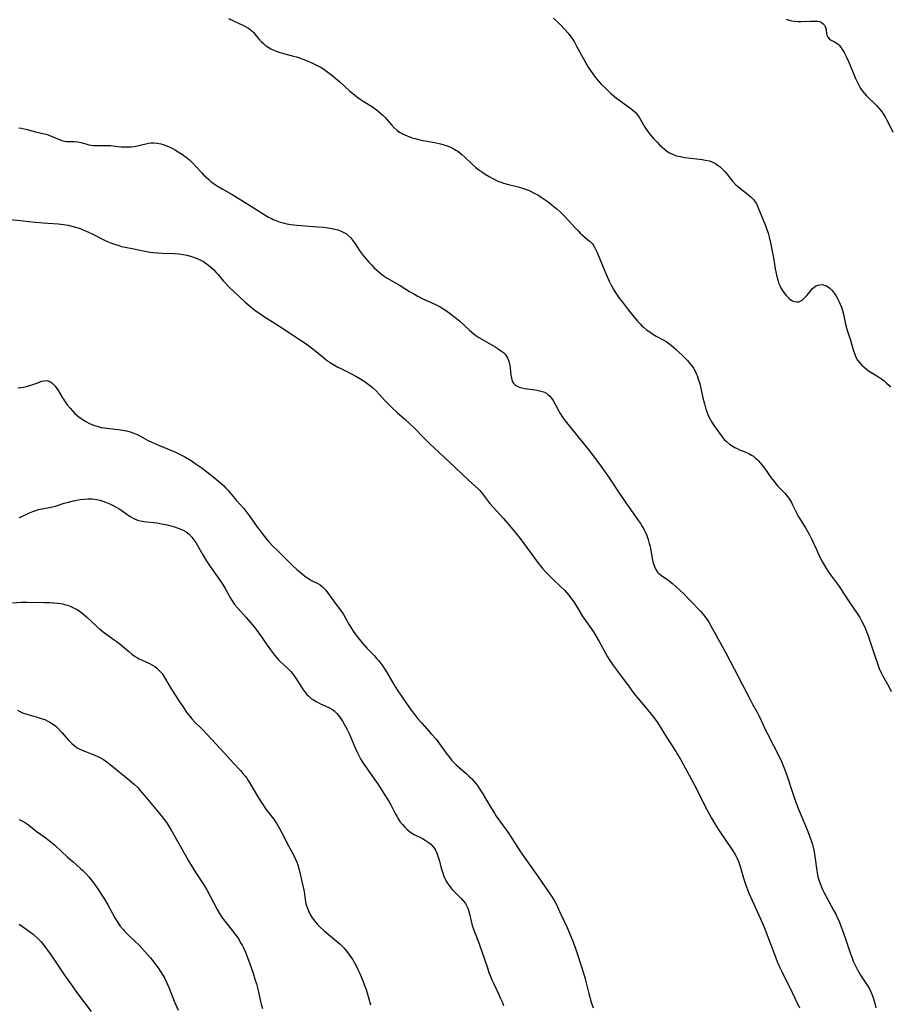
# Model space of a CAD drawing. Units: inches. Extents: x 2044169 to 2049510, y 216336 to 221758.
# Drawn here: x 2045553 to 2045735, y 217664 to 217870 of the extents above; entities that cross this region are included whole.
import ezdxf

# ---------------------------------------------------------------- set-up
doc = ezdxf.new("R2010")
doc.units = ezdxf.units.IN
doc.header["$MEASUREMENT"] = 0
doc.layers.add('c_21_T13S_R18E', color=240, linetype='Continuous')

msp = doc.modelspace()

# ---------------------------------------------------------------- linework, layer by layer
at = {"layer": 'c_21_T13S_R18E'}
for points, elevation in [([(2045552.73, 217725.66), (2045553.26, 217725.38), (2045553.81, 217725.12), (2045554.69, 217724.81), (2045556.62, 217724.27), (2045557.28, 217724.08), (2045557.93, 217723.86), (2045558.45, 217723.67), (2045558.95, 217723.45), (2045559.62, 217723.09), (2045560.15, 217722.74), (2045560.66, 217722.35), (2045561.22, 217721.82), (2045561.92, 217721.08), (2045563.48, 217719.32), (2045564.1, 217718.71), (2045564.52, 217718.34), (2045564.96, 217718.01), (2045565.37, 217717.75), (2045565.78, 217717.51), (2045566.36, 217717.24), (2045566.96, 217717.01), (2045568.34, 217716.5), (2045568.92, 217716.26), (2045569.5, 217715.99), (2045570.1, 217715.67), (2045570.68, 217715.33), (2045571.39, 217714.86), (2045572.1, 217714.32), (2045576.23, 217711), (2045577.18, 217710.15), (2045577.77, 217709.56), (2045578.25, 217709.05), (2045579.21, 217707.92), (2045582.34, 217704.17), (2045583.24, 217703.05), (2045583.99, 217701.99), (2045584.44, 217701.28), (2045584.77, 217700.72), (2045586.75, 217697.2), (2045588.45, 217694.22), (2045589.2, 217692.96), (2045589.99, 217691.7), (2045591.65, 217689.19), (2045592.28, 217688.16), (2045593, 217686.85), (2045594.41, 217684.09), (2045594.92, 217683.21), (2045595.38, 217682.49), (2045595.75, 217681.96), (2045596.3, 217681.26), (2045597.91, 217679.28), (2045598.27, 217678.8), (2045598.64, 217678.26), (2045598.99, 217677.71), (2045599.33, 217677.14), (2045599.63, 217676.6), (2045599.92, 217676.04), (2045600.32, 217675.15), (2045600.64, 217674.39), (2045601.2, 217672.92), (2045601.95, 217670.76), (2045602.32, 217669.55), (2045602.62, 217668.53), (2045602.96, 217667.16), (2045603.46, 217664.88), (2045603.62, 217664.31), (2045603.9, 217663.43)], 970), ([(2045553.1, 217702.85), (2045553.77, 217702.52), (2045554.4, 217702.13), (2045555.02, 217701.7), (2045556.65, 217700.43), (2045558.44, 217699.13), (2045559.33, 217698.46), (2045560.1, 217697.83), (2045560.51, 217697.47), (2045563.21, 217694.99), (2045564.35, 217693.98), (2045565.9, 217692.63), (2045566.41, 217692.17), (2045567.04, 217691.55), (2045567.64, 217690.89), (2045568.15, 217690.26), (2045568.66, 217689.58), (2045569.6, 217688.2), (2045570.76, 217686.41), (2045571.19, 217685.72), (2045571.6, 217685.01), (2045572.55, 217683.23), (2045573.04, 217682.35), (2045573.67, 217681.35), (2045574.21, 217680.59), (2045574.8, 217679.86), (2045575.13, 217679.5), (2045575.79, 217678.83), (2045577.31, 217677.4), (2045578, 217676.73), (2045578.7, 217676), (2045579.31, 217675.33), (2045580.48, 217673.95), (2045581.61, 217672.55), (2045582.1, 217671.89), (2045582.62, 217671.14), (2045583.11, 217670.37), (2045583.5, 217669.67), (2045583.88, 217668.89), (2045584.42, 217667.63), (2045585.45, 217664.95), (2045585.71, 217664.31), (2045586.28, 217663.05)], 972)]:
    msp.add_lwpolyline(points, dxfattribs=dict(at, elevation=elevation))
for points in [[(2045596.76, 217869.98, 958), (2045600.03, 217868.45, 958), (2045600.55, 217868.17, 958), (2045600.94, 217867.93, 958), (2045601.64, 217867.4, 958), (2045601.98, 217867.06, 958), (2045602.28, 217866.71, 958), (2045602.94, 217865.89, 958), (2045603.25, 217865.52, 958), (2045603.65, 217865.11, 958), (2045604.07, 217864.72, 958), (2045604.47, 217864.4, 958), (2045604.89, 217864.09, 958), (2045605.66, 217863.63, 958), (2045606.29, 217863.34, 958), (2045606.96, 217863.08, 958), (2045607.54, 217862.89, 958), (2045608.55, 217862.6, 958), (2045610.33, 217862.13, 958), (2045611, 217861.93, 958), (2045611.81, 217861.66, 958), (2045613.35, 217861.08, 958), (2045614.07, 217860.79, 958), (2045614.78, 217860.46, 958), (2045615.47, 217860.11, 958), (2045616.15, 217859.73, 958), (2045616.7, 217859.37, 958), (2045617.24, 217859, 958), (2045618.37, 217858.13, 958), (2045620, 217856.75, 958), (2045622.07, 217854.87, 958), (2045623.16, 217853.97, 958), (2045623.76, 217853.5, 958), (2045624.31, 217853.1, 958), (2045624.87, 217852.72, 958), (2045626.84, 217851.5, 958), (2045627.42, 217851.12, 958), (2045627.99, 217850.7, 958), (2045628.55, 217850.23, 958), (2045629.03, 217849.78, 958), (2045629.49, 217849.29, 958), (2045630.79, 217847.8, 958), (2045631.4, 217847.15, 958), (2045631.99, 217846.62, 958), (2045632.52, 217846.24, 958), (2045633.08, 217845.91, 958), (2045633.57, 217845.66, 958), (2045634.08, 217845.44, 958), (2045634.6, 217845.24, 958), (2045635.15, 217845.06, 958), (2045635.79, 217844.89, 958), (2045636.44, 217844.73, 958), (2045637.43, 217844.53, 958), (2045639.85, 217844.07, 958), (2045641.05, 217843.8, 958), (2045641.75, 217843.61, 958), (2045642.44, 217843.39, 958), (2045643.1, 217843.13, 958), (2045643.7, 217842.83, 958), (2045644.28, 217842.49, 958), (2045644.64, 217842.25, 958), (2045645.09, 217841.91, 958), (2045645.53, 217841.56, 958), (2045646.15, 217841, 958), (2045647.74, 217839.48, 958), (2045648.43, 217838.9, 958), (2045649.15, 217838.34, 958), (2045649.57, 217838.04, 958), (2045650.36, 217837.51, 958), (2045651.17, 217837.01, 958), (2045651.85, 217836.62, 958), (2045652.54, 217836.27, 958), (2045653.02, 217836.05, 958), (2045653.61, 217835.81, 958), (2045654.21, 217835.59, 958), (2045655.21, 217835.3, 958), (2045657.51, 217834.78, 958), (2045658.39, 217834.52, 958), (2045658.98, 217834.3, 958), (2045659.56, 217834.05, 958), (2045660.75, 217833.46, 958), (2045661.35, 217833.14, 958), (2045662.07, 217832.7, 958), (2045663.1, 217832.01, 958), (2045663.78, 217831.5, 958), (2045664.38, 217831.02, 958), (2045665.39, 217830.17, 958), (2045666.04, 217829.59, 958), (2045666.94, 217828.72, 958), (2045667.84, 217827.76, 958), (2045669.02, 217826.43, 958), (2045669.77, 217825.64, 958), (2045670.22, 217825.19, 958), (2045670.68, 217824.77, 958), (2045671.76, 217823.87, 958), (2045672.26, 217823.43, 958), (2045672.69, 217822.98, 958), (2045672.89, 217822.73, 958), (2045673.22, 217822.24, 958), (2045673.5, 217821.72, 958), (2045673.75, 217821.16, 958), (2045674.83, 217818.45, 958), (2045675.7, 217816.38, 958), (2045676.27, 217815.13, 958), (2045676.83, 217814.03, 958), (2045677.29, 217813.23, 958), (2045677.77, 217812.45, 958), (2045678.21, 217811.82, 958), (2045679.01, 217810.75, 958), (2045680.32, 217809.11, 958), (2045682.19, 217806.83, 958), (2045682.76, 217806.19, 958), (2045683.09, 217805.86, 958), (2045683.44, 217805.54, 958), (2045684.06, 217805.03, 958), (2045684.71, 217804.55, 958), (2045685.18, 217804.23, 958), (2045686.07, 217803.68, 958), (2045687.68, 217802.82, 958), (2045688.14, 217802.55, 958), (2045688.67, 217802.19, 958), (2045689.21, 217801.78, 958), (2045689.73, 217801.34, 958), (2045690.24, 217800.88, 958), (2045692.03, 217799.15, 958), (2045692.59, 217798.57, 958), (2045693.12, 217797.97, 958), (2045693.49, 217797.51, 958), (2045693.82, 217797.02, 958), (2045694.26, 217796.25, 958), (2045694.41, 217795.92, 958), (2045694.6, 217795.47, 958)], [(2045664.63, 217870.04, 956), (2045666.11, 217868.61, 956), (2045666.96, 217867.74, 956), (2045667.7, 217866.89, 956), (2045668.27, 217866.14, 956), (2045668.64, 217865.58, 956), (2045669, 217865, 956), (2045669.46, 217864.19, 956), (2045671.17, 217861.03, 956), (2045671.88, 217859.8, 956), (2045672.46, 217858.9, 956), (2045673.19, 217857.91, 956), (2045673.62, 217857.36, 956), (2045674.09, 217856.82, 956), (2045674.59, 217856.27, 956), (2045675.53, 217855.32, 956), (2045676.55, 217854.39, 956), (2045677.81, 217853.34, 956), (2045678.29, 217852.98, 956), (2045680.74, 217851.21, 956), (2045681.21, 217850.83, 956), (2045681.66, 217850.41, 956), (2045682.09, 217849.92, 956), (2045682.3, 217849.64, 956), (2045682.58, 217849.21, 956), (2045683.71, 217847.3, 956), (2045684.11, 217846.69, 956), (2045684.54, 217846.1, 956), (2045685.02, 217845.5, 956), (2045685.53, 217844.91, 956), (2045686.26, 217844.13, 956), (2045686.76, 217843.62, 956), (2045687.28, 217843.13, 956), (2045687.78, 217842.69, 956), (2045688.31, 217842.29, 956), (2045688.87, 217841.94, 956), (2045689.58, 217841.6, 956), (2045690.34, 217841.33, 956), (2045691.13, 217841.13, 956), (2045691.97, 217840.97, 956), (2045693.28, 217840.81, 956), (2045695.64, 217840.56, 956), (2045696.39, 217840.43, 956), (2045697.12, 217840.25, 956), (2045697.71, 217840.02, 956), (2045698.28, 217839.74, 956), (2045698.81, 217839.41, 956), (2045699.39, 217839, 956), (2045699.92, 217838.53, 956), (2045700.46, 217837.96, 956), (2045702.03, 217836, 956), (2045702.7, 217835.28, 956), (2045703.06, 217834.94, 956), (2045703.77, 217834.34, 956), (2045705, 217833.43, 956), (2045705.46, 217833.06, 956), (2045705.9, 217832.68, 956), (2045706.35, 217832.19, 956), (2045706.73, 217831.67, 956), (2045706.98, 217831.26, 956), (2045707.21, 217830.82, 956), (2045707.52, 217830.11, 956), (2045708.75, 217827.12, 956), (2045709.19, 217825.92, 956), (2045709.42, 217825.14, 956), (2045709.63, 217824.35, 956), (2045709.91, 217823.12, 956), (2045710.2, 217821.79, 956), (2045710.53, 217820.02, 956), (2045710.9, 217817.74, 956), (2045711.02, 217817.07, 956), (2045711.17, 217816.41, 956), (2045711.43, 217815.42, 956), (2045711.63, 217814.83, 956), (2045711.86, 217814.26, 956), (2045712.17, 217813.64, 956), (2045712.43, 217813.19, 956), (2045712.72, 217812.78, 956), (2045712.99, 217812.43, 956), (2045713.27, 217812.11, 956), (2045713.55, 217811.81, 956), (2045713.84, 217811.54, 956), (2045714.18, 217811.28, 956), (2045714.52, 217811.06, 956), (2045714.94, 217810.88, 956), (2045715.38, 217810.81, 956), (2045715.82, 217810.87, 956), (2045716.26, 217811.06, 956), (2045716.69, 217811.35, 956), (2045717.11, 217811.73, 956), (2045717.49, 217812.17, 956), (2045718.25, 217813.1, 956), (2045718.64, 217813.54, 956), (2045719.12, 217813.96, 956), (2045719.45, 217814.15, 956), (2045719.79, 217814.3, 956), (2045720.22, 217814.41, 956), (2045720.69, 217814.43, 956), (2045721.16, 217814.35, 956), (2045721.5, 217814.22, 956), (2045721.84, 217814.03, 956), (2045722.32, 217813.66, 956), (2045722.71, 217813.28, 956), (2045723.08, 217812.85, 956), (2045723.57, 217812.17, 956), (2045724, 217811.42, 956), (2045724.2, 217811.01, 956), (2045724.47, 217810.38, 956), (2045724.72, 217809.72, 956), (2045724.93, 217809.04, 956), (2045725.14, 217808.28, 956), (2045725.61, 217806.21, 956), (2045725.81, 217805.42, 956), (2045726.01, 217804.74, 956), (2045726.65, 217802.81, 956), (2045726.86, 217802.1, 956), (2045727.26, 217800.61, 956), (2045727.5, 217799.89, 956), (2045727.66, 217799.5, 956), (2045727.83, 217799.15, 956), (2045728.12, 217798.69, 956), (2045728.52, 217798.15, 956), (2045728.97, 217797.65, 956), (2045729.46, 217797.21, 956), (2045729.98, 217796.8, 956), (2045730.53, 217796.41, 956), (2045732.44, 217795.2, 956), (2045733.08, 217794.76, 956), (2045733.64, 217794.33, 956), (2045734.17, 217793.87, 956), (2045734.6, 217793.46, 956), (2045735, 217793.03, 956)], [(2045713.22, 217869.82, 954), (2045713.79, 217869.6, 954), (2045714.32, 217869.47, 954), (2045714.9, 217869.39, 954), (2045715.68, 217869.33, 954), (2045716.33, 217869.32, 954), (2045718.28, 217869.42, 954), (2045718.84, 217869.43, 954), (2045719.38, 217869.42, 954), (2045719.81, 217869.38, 954), (2045720.17, 217869.3, 954), (2045720.5, 217869.17, 954), (2045720.92, 217868.87, 954), (2045721.24, 217868.46, 954), (2045721.41, 217868.11, 954), (2045721.55, 217867.61, 954), (2045721.65, 217866.77, 954), (2045721.71, 217866.45, 954), (2045721.88, 217866.06, 954), (2045722.16, 217865.73, 954), (2045722.48, 217865.49, 954), (2045722.86, 217865.29, 954), (2045723.26, 217865.11, 954), (2045723.66, 217864.9, 954), (2045724.05, 217864.6, 954), (2045724.25, 217864.4, 954), (2045724.55, 217864.03, 954), (2045724.92, 217863.49, 954), (2045725.27, 217862.88, 954), (2045725.7, 217862.04, 954), (2045726.18, 217861, 954), (2045726.75, 217859.69, 954), (2045727.66, 217857.47, 954), (2045727.99, 217856.72, 954), (2045728.49, 217855.77, 954), (2045728.79, 217855.28, 954), (2045729.12, 217854.8, 954), (2045729.52, 217854.31, 954), (2045729.95, 217853.84, 954), (2045730.39, 217853.38, 954), (2045731.4, 217852.43, 954), (2045732.05, 217851.79, 954), (2045732.52, 217851.28, 954), (2045732.96, 217850.74, 954), (2045733.36, 217850.18, 954), (2045733.93, 217849.28, 954), (2045734.22, 217848.77, 954), (2045734.77, 217847.7, 954), (2045735.47, 217846.26, 954)], [(2045553.03, 217847.17, 960), (2045553.56, 217847.07, 960), (2045554.76, 217846.78, 960), (2045556.48, 217846.31, 960), (2045558.67, 217845.79, 960), (2045559.15, 217845.65, 960), (2045559.77, 217845.43, 960), (2045560.36, 217845.2, 960), (2045561.44, 217844.72, 960), (2045562.04, 217844.51, 960), (2045562.51, 217844.39, 960), (2045563.01, 217844.31, 960), (2045563.51, 217844.28, 960), (2045564.68, 217844.26, 960), (2045565.34, 217844.2, 960), (2045565.97, 217844.07, 960), (2045567, 217843.79, 960), (2045567.66, 217843.63, 960), (2045568.1, 217843.55, 960), (2045568.55, 217843.48, 960), (2045569.07, 217843.44, 960), (2045569.59, 217843.43, 960), (2045571.49, 217843.46, 960), (2045572.18, 217843.43, 960), (2045574.42, 217843.21, 960), (2045575.1, 217843.17, 960), (2045575.88, 217843.15, 960), (2045576.54, 217843.18, 960), (2045577.18, 217843.25, 960), (2045577.75, 217843.36, 960), (2045579.56, 217843.84, 960), (2045580.1, 217843.96, 960), (2045580.63, 217844.02, 960), (2045581.19, 217844.02, 960), (2045581.93, 217843.94, 960), (2045582.69, 217843.78, 960), (2045583.19, 217843.64, 960), (2045584.07, 217843.32, 960), (2045584.61, 217843.08, 960), (2045585.14, 217842.83, 960), (2045585.73, 217842.51, 960), (2045586.31, 217842.17, 960), (2045586.95, 217841.75, 960), (2045587.46, 217841.39, 960), (2045587.97, 217841.01, 960), (2045588.63, 217840.45, 960), (2045589.21, 217839.91, 960), (2045590.1, 217838.97, 960), (2045591.13, 217837.83, 960), (2045591.57, 217837.36, 960), (2045592.11, 217836.83, 960), (2045592.66, 217836.33, 960), (2045593.1, 217835.97, 960), (2045593.62, 217835.57, 960), (2045594.26, 217835.13, 960), (2045595.46, 217834.4, 960), (2045597.58, 217833.21, 960), (2045598.82, 217832.49, 960), (2045602.51, 217830.17, 960), (2045604.25, 217829.05, 960), (2045605.17, 217828.51, 960), (2045605.74, 217828.22, 960), (2045606.14, 217828.03, 960), (2045606.85, 217827.73, 960), (2045607.58, 217827.47, 960), (2045608.21, 217827.29, 960), (2045609, 217827.12, 960), (2045609.8, 217826.99, 960), (2045611.03, 217826.84, 960), (2045611.99, 217826.76, 960), (2045615.39, 217826.52, 960), (2045616.71, 217826.4, 960), (2045617.56, 217826.29, 960), (2045618.39, 217826.15, 960), (2045619.29, 217825.94, 960), (2045619.67, 217825.83, 960), (2045620.29, 217825.61, 960), (2045620.88, 217825.34, 960), (2045621.42, 217825, 960), (2045621.73, 217824.76, 960), (2045622.31, 217824.18, 960), (2045622.82, 217823.53, 960), (2045623.15, 217823.06, 960), (2045624.07, 217821.65, 960), (2045624.47, 217821.07, 960), (2045624.9, 217820.51, 960), (2045625.3, 217820.03, 960), (2045626.08, 217819.15, 960), (2045626.7, 217818.49, 960), (2045627.23, 217817.95, 960), (2045627.77, 217817.42, 960), (2045628.21, 217817.04, 960), (2045628.68, 217816.66, 960), (2045629.3, 217816.22, 960), (2045629.93, 217815.81, 960), (2045632.6, 217814.28, 960), (2045634.59, 217813.02, 960), (2045635.6, 217812.42, 960), (2045636.19, 217812.1, 960), (2045637.39, 217811.49, 960), (2045639.72, 217810.43, 960), (2045640.25, 217810.17, 960), (2045641, 217809.77, 960), (2045641.72, 217809.33, 960), (2045642.29, 217808.95, 960), (2045642.84, 217808.56, 960), (2045644.03, 217807.65, 960), (2045645.07, 217806.78, 960), (2045647.13, 217804.9, 960), (2045647.66, 217804.45, 960), (2045648.44, 217803.84, 960), (2045649.04, 217803.43, 960), (2045649.66, 217803.04, 960), (2045652.43, 217801.43, 960), (2045653.28, 217800.92, 960), (2045653.81, 217800.55, 960), (2045654.18, 217800.25, 960), (2045654.52, 217799.91, 960), (2045654.8, 217799.54, 960), (2045655.04, 217799.14, 960), (2045655.23, 217798.7, 960), (2045655.4, 217798.16, 960), (2045655.51, 217797.61, 960), (2045655.59, 217797.05, 960), (2045655.74, 217795.55, 960), (2045655.84, 217794.9, 960), (2045656.03, 217794.3, 960), (2045656.24, 217793.92, 960), (2045656.56, 217793.56, 960), (2045656.93, 217793.3, 960), (2045657.46, 217793.06, 960), (2045658.05, 217792.89, 960), (2045658.63, 217792.77, 960), (2045659.18, 217792.68, 960), (2045660.79, 217792.46, 960), (2045661.17, 217792.4, 960), (2045661.69, 217792.29, 960), (2045662.24, 217792.15, 960), (2045662.75, 217791.96, 960), (2045663.22, 217791.71, 960), (2045663.47, 217791.53, 960), (2045663.87, 217791.16, 960), (2045664.22, 217790.73, 960), (2045664.53, 217790.25, 960), (2045664.96, 217789.47, 960), (2045665.65, 217788.14, 960), (2045666.02, 217787.52, 960), (2045666.37, 217786.99, 960), (2045666.75, 217786.47, 960), (2045667.09, 217786.04, 960), (2045672.05, 217779.85, 960), (2045674.04, 217777.22, 960), (2045675.1, 217775.79, 960), (2045676.28, 217774.12, 960), (2045678.71, 217770.45, 960), (2045679.74, 217768.92, 960), (2045680.75, 217767.44, 960), (2045682.36, 217765.17, 960), (2045682.76, 217764.59, 960), (2045683.14, 217763.99, 960), (2045683.47, 217763.44, 960), (2045683.77, 217762.87, 960), (2045684.1, 217762.11, 960), (2045684.39, 217761.29, 960), (2045684.63, 217760.45, 960), (2045684.72, 217760.05, 960), (2045684.92, 217759.05, 960), (2045685.23, 217757.31, 960), (2045685.47, 217756.29, 960), (2045685.7, 217755.61, 960), (2045685.99, 217754.99, 960), (2045686.34, 217754.47, 960), (2045686.6, 217754.19, 960), (2045687.15, 217753.74, 960), (2045688.27, 217752.97, 960), (2045688.86, 217752.53, 960), (2045689.46, 217752.05, 960), (2045691.01, 217750.68, 960), (2045691.89, 217749.86, 960), (2045692.95, 217748.76, 960), (2045695.37, 217746.2, 960), (2045695.92, 217745.56, 960), (2045696.44, 217744.9, 960), (2045696.69, 217744.55, 960), (2045697.12, 217743.89, 960), (2045697.5, 217743.26, 960), (2045697.85, 217742.62, 960), (2045698.94, 217740.58, 960), (2045700.67, 217737.46, 960), (2045705.72, 217727.76, 960), (2045706.19, 217726.88, 960), (2045707.2, 217725.07, 960), (2045707.47, 217724.56, 960), (2045707.97, 217723.51, 960), (2045708.98, 217721.31, 960), (2045709.22, 217720.82, 960), (2045710.65, 217718.13, 960), (2045711.66, 217716.11, 960), (2045712.22, 217714.91, 960), (2045712.78, 217713.57, 960), (2045713.31, 217712.12, 960), (2045714.56, 217708.28, 960), (2045715.26, 217706.24, 960), (2045715.9, 217704.63, 960), (2045717.1, 217701.85, 960), (2045717.6, 217700.66, 960), (2045718.17, 217699.19, 960), (2045718.44, 217698.43, 960), (2045718.68, 217697.65, 960), (2045718.84, 217697.06, 960), (2045719.04, 217696.11, 960), (2045719.28, 217694.65, 960), (2045719.58, 217692.1, 960), (2045719.73, 217691.27, 960), (2045719.89, 217690.62, 960), (2045720.19, 217689.66, 960), (2045720.47, 217688.95, 960), (2045720.78, 217688.24, 960), (2045721.05, 217687.68, 960), (2045721.54, 217686.75, 960), (2045723.1, 217683.95, 960), (2045723.53, 217683.12, 960), (2045723.93, 217682.28, 960), (2045724.17, 217681.75, 960), (2045724.7, 217680.43, 960), (2045725.18, 217679.13, 960), (2045725.74, 217677.53, 960), (2045726.5, 217675.23, 960), (2045726.96, 217673.92, 960), (2045727.2, 217673.3, 960), (2045727.57, 217672.45, 960), (2045728.06, 217671.47, 960), (2045728.35, 217670.97, 960), (2045728.7, 217670.39, 960), (2045730.11, 217668.28, 960), (2045730.56, 217667.51, 960), (2045730.87, 217666.9, 960), (2045731.09, 217666.38, 960), (2045731.29, 217665.85, 960), (2045731.64, 217664.73, 960), (2045731.94, 217663.53, 960)], [(2045551.1, 217828.03, 962), (2045553.39, 217827.79, 962), (2045555.11, 217827.58, 962), (2045556.45, 217827.43, 962), (2045558.03, 217827.3, 962), (2045561.22, 217827.11, 962), (2045561.8, 217827.05, 962), (2045562.38, 217826.98, 962), (2045563.32, 217826.81, 962), (2045564.11, 217826.63, 962), (2045564.88, 217826.41, 962), (2045565.61, 217826.18, 962), (2045566.26, 217825.94, 962), (2045566.97, 217825.65, 962), (2045567.68, 217825.34, 962), (2045568.31, 217825.03, 962), (2045570.79, 217823.78, 962), (2045571.66, 217823.39, 962), (2045572.34, 217823.11, 962), (2045573.02, 217822.86, 962), (2045573.72, 217822.64, 962), (2045574.49, 217822.42, 962), (2045575.59, 217822.16, 962), (2045576.33, 217822.01, 962), (2045579.31, 217821.41, 962), (2045580.5, 217821.2, 962), (2045581.11, 217821.12, 962), (2045582.02, 217821.03, 962), (2045582.93, 217820.97, 962), (2045585.52, 217820.9, 962), (2045586.42, 217820.84, 962), (2045587.33, 217820.73, 962), (2045588.11, 217820.58, 962), (2045588.87, 217820.39, 962), (2045589.31, 217820.25, 962), (2045590.22, 217819.91, 962), (2045590.9, 217819.59, 962), (2045591.56, 217819.23, 962), (2045592.13, 217818.86, 962), (2045592.69, 217818.45, 962), (2045593.21, 217818.01, 962), (2045593.75, 217817.51, 962), (2045594.25, 217816.98, 962), (2045594.63, 217816.54, 962), (2045595.77, 217815.15, 962), (2045596.08, 217814.8, 962), (2045596.91, 217813.93, 962), (2045599.11, 217811.86, 962), (2045600.23, 217810.84, 962), (2045601.12, 217810.07, 962), (2045601.58, 217809.69, 962), (2045602.32, 217809.11, 962), (2045603.37, 217808.36, 962), (2045604.11, 217807.87, 962), (2045607.32, 217805.82, 962), (2045609.55, 217804.34, 962), (2045611.43, 217803.14, 962), (2045612.56, 217802.38, 962), (2045613.28, 217801.87, 962), (2045614.38, 217801.03, 962), (2045616.62, 217799.21, 962), (2045617.21, 217798.76, 962), (2045618.23, 217798.07, 962), (2045618.91, 217797.64, 962), (2045619.61, 217797.24, 962), (2045620.12, 217796.97, 962), (2045622.34, 217795.88, 962), (2045623.37, 217795.33, 962), (2045624.18, 217794.86, 962), (2045624.75, 217794.5, 962), (2045625.31, 217794.12, 962), (2045625.94, 217793.67, 962), (2045626.44, 217793.29, 962), (2045626.92, 217792.88, 962), (2045627.53, 217792.32, 962), (2045628.32, 217791.5, 962), (2045629.35, 217790.35, 962), (2045629.9, 217789.77, 962), (2045631.01, 217788.66, 962), (2045631.99, 217787.76, 962), (2045633.61, 217786.36, 962), (2045634.72, 217785.35, 962), (2045635.59, 217784.5, 962), (2045637.55, 217782.49, 962), (2045638.85, 217781.22, 962), (2045642.8, 217777.54, 962), (2045646.9, 217773.63, 962), (2045648.28, 217772.41, 962), (2045648.91, 217771.8, 962), (2045649.23, 217771.46, 962), (2045649.8, 217770.76, 962), (2045650.84, 217769.37, 962), (2045651.25, 217768.85, 962), (2045652.1, 217767.9, 962), (2045653.48, 217766.43, 962), (2045654.17, 217765.66, 962), (2045655.44, 217764.17, 962), (2045656.77, 217762.58, 962), (2045657.65, 217761.44, 962), (2045661.51, 217756.28, 962), (2045662.41, 217755.15, 962), (2045663.03, 217754.43, 962), (2045663.84, 217753.58, 962), (2045664.57, 217752.88, 962), (2045666.01, 217751.54, 962), (2045666.9, 217750.66, 962), (2045667.73, 217749.72, 962), (2045668.25, 217749.07, 962), (2045668.99, 217748.04, 962), (2045669.45, 217747.32, 962), (2045670.78, 217745.13, 962), (2045671.3, 217744.35, 962), (2045672.99, 217741.96, 962), (2045673.48, 217741.18, 962), (2045674.18, 217739.99, 962), (2045675.88, 217736.81, 962), (2045676.37, 217736.01, 962), (2045676.71, 217735.51, 962), (2045677.14, 217734.9, 962), (2045678.86, 217732.65, 962), (2045680.63, 217730.23, 962), (2045681.43, 217729.16, 962), (2045682.58, 217727.72, 962), (2045684.14, 217725.9, 962), (2045685.3, 217724.48, 962), (2045686.17, 217723.31, 962), (2045686.68, 217722.55, 962), (2045688.25, 217720, 962), (2045690.19, 217716.99, 962), (2045690.53, 217716.42, 962), (2045691.2, 217715.26, 962), (2045693.88, 217710.39, 962), (2045694.55, 217709.11, 962), (2045696.21, 217705.71, 962), (2045697.11, 217703.99, 962), (2045697.6, 217703.12, 962), (2045698.3, 217701.95, 962), (2045699.02, 217700.82, 962), (2045701.05, 217697.83, 962), (2045701.84, 217696.63, 962), (2045702.59, 217695.39, 962), (2045702.96, 217694.69, 962), (2045703.3, 217693.93, 962), (2045703.46, 217693.48, 962), (2045703.66, 217692.85, 962), (2045704.31, 217690.6, 962), (2045704.73, 217689.35, 962), (2045705.13, 217688.23, 962), (2045705.43, 217687.47, 962), (2045706.08, 217685.96, 962), (2045707.83, 217682.14, 962), (2045708.6, 217680.36, 962), (2045709.39, 217678.34, 962), (2045710.81, 217674.55, 962), (2045711.34, 217673.23, 962), (2045711.7, 217672.37, 962), (2045712.27, 217671.12, 962), (2045712.7, 217670.25, 962), (2045713.97, 217667.78, 962), (2045715.04, 217665.55, 962), (2045715.96, 217663.54, 962)], [(2045552.79, 217792.92, 964), (2045553.38, 217792.97, 964), (2045553.95, 217793.06, 964), (2045554.64, 217793.2, 964), (2045555.31, 217793.37, 964), (2045555.95, 217793.57, 964), (2045557.32, 217794.11, 964), (2045557.73, 217794.26, 964), (2045558.24, 217794.39, 964), (2045558.74, 217794.43, 964), (2045559.1, 217794.39, 964), (2045559.52, 217794.23, 964), (2045559.91, 217793.96, 964), (2045560.28, 217793.62, 964), (2045560.59, 217793.26, 964), (2045560.88, 217792.85, 964), (2045561.14, 217792.47, 964), (2045562.16, 217790.83, 964), (2045562.7, 217790.01, 964), (2045563.21, 217789.31, 964), (2045563.75, 217788.63, 964), (2045564.2, 217788.11, 964), (2045564.67, 217787.63, 964), (2045565.21, 217787.13, 964), (2045565.62, 217786.81, 964), (2045566.15, 217786.44, 964), (2045566.7, 217786.09, 964), (2045567.03, 217785.9, 964), (2045567.81, 217785.47, 964), (2045568.63, 217785.11, 964), (2045568.91, 217785.01, 964), (2045569.56, 217784.81, 964), (2045570.23, 217784.65, 964), (2045570.91, 217784.53, 964), (2045571.36, 217784.47, 964), (2045573.85, 217784.22, 964), (2045574.68, 217784.1, 964), (2045575.5, 217783.93, 964), (2045576.3, 217783.71, 964), (2045577, 217783.47, 964), (2045577.71, 217783.17, 964), (2045578.28, 217782.89, 964), (2045579.92, 217781.99, 964), (2045580.9, 217781.48, 964), (2045581.55, 217781.19, 964), (2045582.21, 217780.92, 964), (2045584.44, 217780.06, 964), (2045585.73, 217779.5, 964), (2045586.31, 217779.22, 964), (2045587.11, 217778.8, 964), (2045587.69, 217778.48, 964), (2045588.97, 217777.71, 964), (2045590.06, 217776.99, 964), (2045591.29, 217776.11, 964), (2045593.51, 217774.4, 964), (2045594.68, 217773.46, 964), (2045595.22, 217773, 964), (2045595.74, 217772.51, 964), (2045596.27, 217771.97, 964), (2045596.73, 217771.46, 964), (2045598.49, 217769.4, 964), (2045599.99, 217767.73, 964), (2045600.43, 217767.19, 964), (2045601.28, 217766.07, 964), (2045602.86, 217763.79, 964), (2045603.19, 217763.31, 964), (2045603.8, 217762.5, 964), (2045604.54, 217761.58, 964), (2045605.14, 217760.87, 964), (2045606.12, 217759.81, 964), (2045606.99, 217758.93, 964), (2045610.06, 217755.93, 964), (2045611.12, 217754.96, 964), (2045611.81, 217754.36, 964), (2045612.63, 217753.69, 964), (2045613.15, 217753.32, 964), (2045613.68, 217752.98, 964), (2045614.15, 217752.73, 964), (2045615.44, 217752.09, 964), (2045615.92, 217751.79, 964), (2045616.29, 217751.51, 964), (2045616.64, 217751.19, 964), (2045617.09, 217750.7, 964), (2045617.45, 217750.23, 964), (2045618.71, 217748.43, 964), (2045619.92, 217746.85, 964), (2045620.38, 217746.21, 964), (2045620.77, 217745.62, 964), (2045621.14, 217745.01, 964), (2045621.93, 217743.6, 964), (2045622.58, 217742.48, 964), (2045622.81, 217742.14, 964), (2045623.35, 217741.39, 964), (2045624.43, 217740.01, 964), (2045625.25, 217739.06, 964), (2045625.68, 217738.59, 964), (2045626.8, 217737.46, 964), (2045627.27, 217736.97, 964), (2045627.72, 217736.46, 964), (2045628.18, 217735.91, 964), (2045628.6, 217735.37, 964), (2045629, 217734.81, 964), (2045629.39, 217734.24, 964), (2045629.75, 217733.67, 964), (2045631.28, 217731.03, 964), (2045632, 217729.88, 964), (2045634.09, 217726.81, 964), (2045634.91, 217725.68, 964), (2045635.66, 217724.69, 964), (2045636.33, 217723.85, 964), (2045637.12, 217722.92, 964), (2045639.18, 217720.67, 964), (2045640.12, 217719.58, 964), (2045640.84, 217718.64, 964), (2045642.46, 217716.38, 964), (2045642.82, 217715.91, 964), (2045643.41, 217715.18, 964), (2045643.88, 217714.67, 964), (2045644.39, 217714.16, 964), (2045644.93, 217713.68, 964), (2045646.3, 217712.51, 964), (2045646.98, 217711.91, 964), (2045647.51, 217711.39, 964), (2045648.02, 217710.84, 964), (2045648.43, 217710.32, 964), (2045648.82, 217709.77, 964), (2045649.2, 217709.21, 964), (2045649.72, 217708.39, 964), (2045651.57, 217705.31, 964), (2045652.3, 217704.13, 964), (2045652.68, 217703.55, 964), (2045655.28, 217699.9, 964), (2045656.03, 217698.78, 964), (2045657.6, 217696.32, 964), (2045658.56, 217694.91, 964), (2045661.29, 217691.11, 964), (2045663.76, 217687.54, 964), (2045664.21, 217686.85, 964), (2045664.88, 217685.72, 964), (2045665.23, 217685.07, 964), (2045665.91, 217683.66, 964), (2045667.42, 217680.41, 964), (2045667.99, 217679.14, 964), (2045668.68, 217677.47, 964), (2045669.17, 217676.12, 964), (2045669.73, 217674.46, 964), (2045670.9, 217670.75, 964), (2045671.23, 217669.58, 964), (2045672.02, 217666.54, 964), (2045672.52, 217664.76, 964), (2045672.89, 217663.57, 964)], [(2045694.6, 217795.47, 958), (2045694.86, 217794.74, 958), (2045695.08, 217794, 958), (2045695.3, 217793.12, 958), (2045695.81, 217790.78, 958), (2045696.12, 217789.54, 958), (2045696.45, 217788.47, 958), (2045696.65, 217787.89, 958), (2045696.88, 217787.32, 958), (2045697.15, 217786.73, 958), (2045697.41, 217786.23, 958), (2045697.69, 217785.75, 958), (2045698.2, 217784.97, 958), (2045699.81, 217782.7, 958), (2045700.26, 217782.14, 958), (2045700.72, 217781.67, 958), (2045701.35, 217781.15, 958), (2045701.91, 217780.78, 958), (2045702.49, 217780.45, 958), (2045702.98, 217780.21, 958), (2045703.48, 217779.99, 958), (2045704.76, 217779.46, 958), (2045705.37, 217779.19, 958), (2045705.95, 217778.88, 958), (2045706.36, 217778.61, 958), (2045706.75, 217778.32, 958), (2045707.1, 217778.01, 958), (2045707.43, 217777.68, 958), (2045707.79, 217777.28, 958), (2045708.14, 217776.85, 958), (2045708.66, 217776.15, 958), (2045710.09, 217774.1, 958), (2045710.66, 217773.35, 958), (2045711.06, 217772.88, 958), (2045711.49, 217772.41, 958), (2045712.34, 217771.51, 958), (2045712.89, 217770.91, 958), (2045713.41, 217770.28, 958), (2045713.86, 217769.64, 958), (2045714.28, 217768.97, 958), (2045714.53, 217768.5, 958), (2045714.83, 217767.92, 958), (2045715.57, 217766.39, 958), (2045715.89, 217765.81, 958), (2045716.31, 217765.13, 958), (2045717.22, 217763.7, 958), (2045717.82, 217762.7, 958), (2045718.09, 217762.2, 958), (2045718.48, 217761.42, 958), (2045719.5, 217759.17, 958), (2045720.11, 217757.87, 958), (2045720.81, 217756.54, 958), (2045721.21, 217755.84, 958), (2045721.62, 217755.14, 958), (2045722.12, 217754.37, 958), (2045722.63, 217753.64, 958), (2045724.14, 217751.63, 958), (2045724.41, 217751.24, 958), (2045726.36, 217748.27, 958), (2045728.03, 217745.83, 958), (2045728.55, 217744.98, 958), (2045728.85, 217744.45, 958), (2045729.53, 217743.12, 958), (2045730, 217742.04, 958), (2045730.41, 217740.96, 958), (2045731.78, 217736.75, 958), (2045732.17, 217735.62, 958), (2045732.63, 217734.37, 958), (2045733.04, 217733.43, 958), (2045733.31, 217732.9, 958), (2045734.62, 217730.57, 958), (2045735.14, 217729.51, 958)], [(2045553.09, 217765.84, 966), (2045553.53, 217766.01, 966), (2045555.29, 217766.83, 966), (2045555.92, 217767.1, 966), (2045556.57, 217767.32, 966), (2045557.16, 217767.48, 966), (2045559.38, 217767.91, 966), (2045560.03, 217768.06, 966), (2045560.67, 217768.24, 966), (2045562.49, 217768.81, 966), (2045563.15, 217769, 966), (2045564.47, 217769.31, 966), (2045565.86, 217769.57, 966), (2045566.65, 217769.68, 966), (2045567.43, 217769.75, 966), (2045567.9, 217769.76, 966), (2045568.37, 217769.74, 966), (2045568.85, 217769.69, 966), (2045569.32, 217769.61, 966), (2045569.94, 217769.46, 966), (2045570.55, 217769.27, 966), (2045571.15, 217769.05, 966), (2045572.18, 217768.62, 966), (2045572.75, 217768.33, 966), (2045573.32, 217768.03, 966), (2045574.08, 217767.56, 966), (2045575.54, 217766.51, 966), (2045576.26, 217766.04, 966), (2045577.01, 217765.62, 966), (2045577.78, 217765.3, 966), (2045578.42, 217765.13, 966), (2045579.09, 217765.01, 966), (2045581.84, 217764.7, 966), (2045582.81, 217764.55, 966), (2045583.96, 217764.32, 966), (2045585.01, 217764.05, 966), (2045585.51, 217763.89, 966), (2045586.27, 217763.63, 966), (2045586.63, 217763.49, 966), (2045587.31, 217763.18, 966), (2045587.93, 217762.84, 966), (2045588.59, 217762.35, 966), (2045589.15, 217761.77, 966), (2045589.57, 217761.21, 966), (2045589.96, 217760.6, 966), (2045590.23, 217760.14, 966), (2045591.44, 217758.04, 966), (2045592.15, 217756.89, 966), (2045592.98, 217755.61, 966), (2045594.85, 217752.97, 966), (2045595.44, 217752.08, 966), (2045596.07, 217751.06, 966), (2045597.21, 217749.05, 966), (2045597.58, 217748.45, 966), (2045598.08, 217747.72, 966), (2045598.72, 217746.92, 966), (2045600.46, 217744.99, 966), (2045601.32, 217744.01, 966), (2045602.19, 217742.96, 966), (2045602.58, 217742.47, 966), (2045603.47, 217741.25, 966), (2045604.87, 217739.19, 966), (2045605.54, 217738.23, 966), (2045606.38, 217737.12, 966), (2045606.85, 217736.55, 966), (2045607.28, 217736.1, 966), (2045607.67, 217735.72, 966), (2045608.91, 217734.6, 966), (2045609.37, 217734.16, 966), (2045609.81, 217733.69, 966), (2045610.31, 217733.07, 966), (2045610.52, 217732.78, 966), (2045610.91, 217732.19, 966), (2045611.79, 217730.77, 966), (2045612.38, 217729.88, 966), (2045612.72, 217729.44, 966), (2045613.11, 217728.98, 966), (2045613.53, 217728.55, 966), (2045614.15, 217728.04, 966), (2045614.52, 217727.78, 966), (2045615.26, 217727.36, 966), (2045616.02, 217726.99, 966), (2045617.77, 217726.21, 966), (2045618.48, 217725.81, 966), (2045618.83, 217725.54, 966), (2045619.36, 217725.04, 966), (2045619.83, 217724.47, 966), (2045620.2, 217723.97, 966), (2045620.59, 217723.36, 966), (2045620.97, 217722.72, 966), (2045621.55, 217721.62, 966), (2045621.95, 217720.77, 966), (2045622.32, 217719.94, 966), (2045623.03, 217718.27, 966), (2045623.6, 217717, 966), (2045624.14, 217715.93, 966), (2045624.45, 217715.35, 966), (2045624.92, 217714.57, 966), (2045625.24, 217714.09, 966), (2045627.34, 217711.14, 966), (2045627.87, 217710.35, 966), (2045629.21, 217708.28, 966), (2045630.21, 217706.71, 966), (2045630.68, 217705.89, 966), (2045631.59, 217704.08, 966), (2045631.97, 217703.37, 966), (2045632.13, 217703.11, 966), (2045632.58, 217702.43, 966), (2045633.08, 217701.79, 966), (2045633.57, 217701.23, 966), (2045634.11, 217700.72, 966), (2045634.48, 217700.41, 966), (2045634.88, 217700.13, 966), (2045635.53, 217699.73, 966), (2045637.27, 217698.86, 966), (2045637.85, 217698.54, 966), (2045638.48, 217698.13, 966), (2045639.03, 217697.67, 966), (2045639.52, 217697.15, 966), (2045639.79, 217696.76, 966), (2045639.99, 217696.43, 966), (2045640.27, 217695.83, 966), (2045640.5, 217695.18, 966), (2045640.82, 217694.11, 966), (2045641.18, 217692.71, 966), (2045641.44, 217691.82, 966), (2045641.57, 217691.43, 966), (2045641.77, 217690.93, 966), (2045642, 217690.45, 966), (2045642.33, 217689.84, 966), (2045642.78, 217689.16, 966), (2045643.28, 217688.52, 966), (2045643.5, 217688.26, 966), (2045644.15, 217687.57, 966), (2045645.36, 217686.36, 966), (2045645.8, 217685.87, 966), (2045646.23, 217685.3, 966), (2045646.56, 217684.73, 966), (2045646.74, 217684.32, 966), (2045646.89, 217683.89, 966), (2045647.04, 217683.4, 966), (2045647.55, 217681.32, 966), (2045647.69, 217680.74, 966), (2045647.86, 217680.18, 966), (2045648.16, 217679.37, 966), (2045648.59, 217678.35, 966), (2045648.85, 217677.67, 966), (2045649.67, 217675.31, 966), (2045650.83, 217671.87, 966), (2045651.16, 217670.94, 966), (2045651.42, 217670.27, 966), (2045651.78, 217669.4, 966), (2045652.11, 217668.66, 966), (2045653.18, 217666.45, 966), (2045653.59, 217665.51, 966), (2045653.9, 217664.78, 966), (2045654.17, 217664.03, 966)], [(2045551.71, 217748.06, 968), (2045553.49, 217748.16, 968), (2045554.78, 217748.18, 968), (2045558.41, 217748.12, 968), (2045559.41, 217748.09, 968), (2045560.33, 217748.04, 968), (2045561.14, 217747.96, 968), (2045561.66, 217747.89, 968), (2045562.18, 217747.8, 968), (2045562.56, 217747.71, 968), (2045563.22, 217747.53, 968), (2045563.85, 217747.29, 968), (2045564.47, 217747.02, 968), (2045565.18, 217746.63, 968), (2045565.7, 217746.3, 968), (2045566.21, 217745.93, 968), (2045566.7, 217745.53, 968), (2045567.17, 217745.12, 968), (2045569.3, 217743.12, 968), (2045569.93, 217742.57, 968), (2045570.94, 217741.77, 968), (2045572.94, 217740.35, 968), (2045573.56, 217739.88, 968), (2045574.17, 217739.4, 968), (2045575.99, 217737.86, 968), (2045576.65, 217737.33, 968), (2045577.34, 217736.85, 968), (2045577.8, 217736.56, 968), (2045578.17, 217736.37, 968), (2045578.78, 217736.08, 968), (2045580.27, 217735.4, 968), (2045580.94, 217735.04, 968), (2045581.4, 217734.74, 968), (2045581.83, 217734.42, 968), (2045582.41, 217733.88, 968), (2045582.92, 217733.27, 968), (2045583.13, 217732.97, 968), (2045583.66, 217732.13, 968), (2045584.65, 217730.42, 968), (2045586.73, 217727.21, 968), (2045587.24, 217726.43, 968), (2045588.2, 217725.03, 968), (2045588.62, 217724.45, 968), (2045589.11, 217723.85, 968), (2045589.68, 217723.22, 968), (2045591.27, 217721.65, 968), (2045592.34, 217720.54, 968), (2045595.89, 217716.72, 968), (2045597.83, 217714.59, 968), (2045599.27, 217713.06, 968), (2045599.81, 217712.46, 968), (2045600.31, 217711.84, 968), (2045600.59, 217711.46, 968), (2045600.9, 217711, 968), (2045601.2, 217710.53, 968), (2045602.9, 217707.56, 968), (2045603.66, 217706.35, 968), (2045604.08, 217705.73, 968), (2045604.61, 217705.01, 968), (2045606.16, 217702.96, 968), (2045606.88, 217701.91, 968), (2045607.45, 217700.97, 968), (2045607.95, 217700.07, 968), (2045609.33, 217697.34, 968), (2045610.5, 217695.18, 968), (2045610.74, 217694.69, 968), (2045611.07, 217693.91, 968), (2045611.26, 217693.35, 968), (2045611.54, 217692.36, 968), (2045612.39, 217688.73, 968), (2045612.56, 217687.79, 968), (2045612.78, 217686.14, 968), (2045612.97, 217685.24, 968), (2045613.19, 217684.51, 968), (2045613.49, 217683.77, 968), (2045613.85, 217683.05, 968), (2045614.28, 217682.35, 968), (2045614.77, 217681.68, 968), (2045615.3, 217681.03, 968), (2045615.95, 217680.34, 968), (2045616.75, 217679.59, 968), (2045618.88, 217677.89, 968), (2045619.68, 217677.2, 968), (2045620.08, 217676.84, 968), (2045620.85, 217676.05, 968), (2045621.51, 217675.31, 968), (2045622.07, 217674.56, 968), (2045622.41, 217674.05, 968), (2045622.73, 217673.53, 968), (2045623.27, 217672.56, 968), (2045623.79, 217671.55, 968), (2045624.13, 217670.84, 968), (2045624.72, 217669.51, 968), (2045625.26, 217668.09, 968), (2045625.5, 217667.4, 968), (2045625.73, 217666.65, 968), (2045626.42, 217664.19, 968)], [(2045553.08, 217681.03, 974), (2045554.97, 217679.69, 974), (2045555.54, 217679.27, 974), (2045556.1, 217678.82, 974), (2045556.97, 217678.03, 974), (2045557.6, 217677.36, 974), (2045558.15, 217676.72, 974), (2045558.67, 217676.06, 974), (2045559.39, 217675.06, 974), (2045560.17, 217673.93, 974), (2045562.55, 217670.34, 974), (2045564.29, 217667.9, 974), (2045565.09, 217666.83, 974), (2045568.15, 217662.8, 974)]]:
    msp.add_polyline3d(points, dxfattribs=at)

doc.saveas('drawing.dxf')
